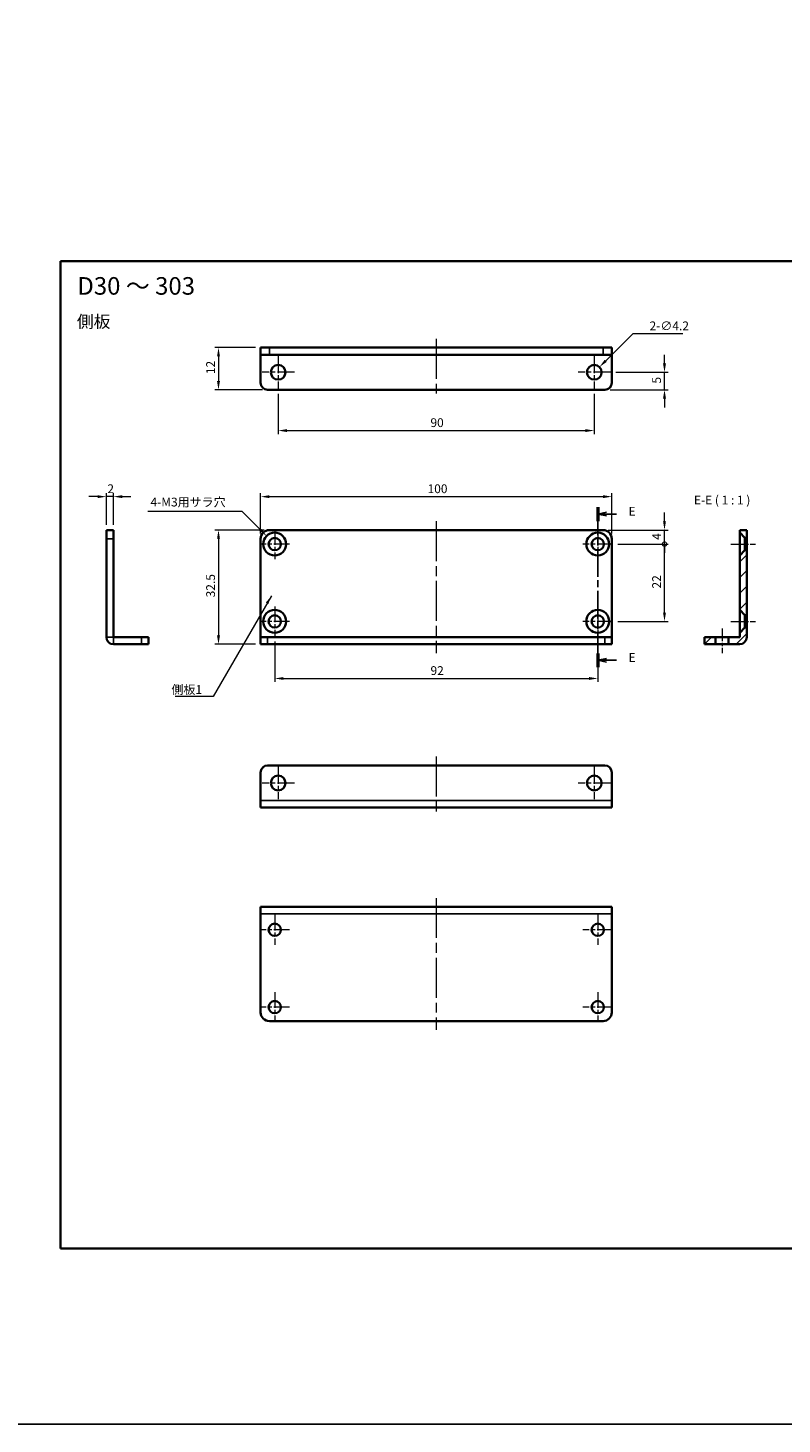
# Model space of a CAD drawing. Units: millimetres. Extents: x -50 to 7364, y -50 to 4717.
# Drawn here: x 2417 to 2631, y 3922 to 4319 of the extents above; entities that cross this region are included whole.
import ezdxf

# ---------------------------------------------------------------- set-up
doc = ezdxf.new("R2010")
doc.units = ezdxf.units.MM
doc.header["$LTSCALE"] = 2
doc.linetypes.add('CHAIN', pattern=[0.3543, 0.2362, -0.0295, 0.0591, -0.0295])
doc.layers.get('Defpoints').update_dxf_attribs({"lineweight": 25})
for name, color, linetype, lineweight in [('Border (ISO)', 7, 'Continuous', 35), ('Dimension (ISO)', 7, 'Continuous', 18), ('Section Line (ISO)', 7, 'CHAIN', 25), ('Symbol (ISO)', 7, 'Continuous', 18), ('Visible (ISO)', 7, 'Continuous', 35), ('Visible Narrow (ISO)', 7, 'Continuous', 25)]:
    doc.layers.add(name, color=color, linetype=linetype, lineweight=lineweight)
for name, color, linetype, lineweight, true_color in [('Center Mark (ISO)', 7, 'Continuous', 18, 0x80ffff), ('Centerline (ISO)', 7, 'Continuous', 18, 0x80ffff), ('Hatch (ISO)', 1, 'Continuous', 18, 0xff0000)]:
    doc.layers.add(name, color=color, linetype=linetype, lineweight=lineweight, true_color=true_color)
doc.styles.add('Note Text (TK)', font='txt')
doc.dimstyles.new('Default - Method 1b (TK)', dxfattribs={"dimscale": 2, "dimtxt": 2.5, "dimasz": 2.5, "dimexe": 1, "dimexo": 1.5, "dimgap": 1, "dimtad": 1, "dimtoh": 1, "dimrnd": 1e-08, "dimdsep": 46, "dimtxsty": 'Note Text (TK)', "dimcen": 0.09, "dimdle": 5, "dimclrd": 100, "dimclre": 100, "dimclrt": 7, "dimadec": 1, "dimazin": 1, "dimtfac": 1, "dimtmove": 0, "dimatfit": 3, "dimfxl": 0, "dimtolj": 1, "dimlwd": -1, "dimlwe": -1, "dimarcsym": 0})
doc.dimstyles.new('Default - Method 1b (TK)$7', dxfattribs={"dimscale": 2, "dimtxt": 2.5, "dimasz": 2.5, "dimexe": 1, "dimexo": 1.5, "dimgap": 1, "dimtad": 1, "dimtoh": 1, "dimrnd": 1e-08, "dimdsep": 46, "dimtxsty": 'Note Text (TK)', "dimcen": 0.09, "dimdle": 5, "dimclrd": 256, "dimclre": 100, "dimclrt": 7, "dimadec": 1, "dimazin": 1, "dimtfac": 1, "dimtmove": 0, "dimatfit": 3, "dimfxl": 0, "dimtolj": 1, "dimlwd": -1, "dimlwe": -1, "dimarcsym": 0})

# ---------------------------------------------------------------- blocks, each defined once
blk = doc.blocks.new('図面枠 tk図枠')
at = {"layer": 'Border (ISO)'}
for p, q in [((14.5, 289), (405.5, 289)), ((14.5, 289), (14.5, 8)), ((405.5, 289), (405.5, 8)), ((14.5, 8), (405.5, 8))]:
    blk.add_line(p, q, dxfattribs=at)
blk = doc.blocks.new('2dTransSection4')
at = {"layer": 'Section Line (ISO)', "linetype": 'CHAIN', "ltscale": 16.778008}
blk.add_line((167.51, 218.96), (167.51, 173.4), dxfattribs=at)
at = {"layer": 'Section Line (ISO)', "linetype": 'Continuous', "lineweight": 50}
for p, q in [((167.51, 218.96), (167.51, 215.02)), ((167.51, 177.35), (167.51, 173.4))]:
    blk.add_line(p, q, dxfattribs=at)
at = {"layer": 'Section Line (ISO)', "linetype": 'Continuous'}
for p, q in [((170.01, 217.49), (167.51, 216.99)), ((170.01, 216.99), (167.51, 216.99)), ((167.51, 216.99), (170.01, 216.49)), ((172.88, 216.99), (170.01, 216.99)), ((170.01, 175.88), (167.51, 175.38)), ((170.01, 175.38), (167.51, 175.38)), ((167.51, 175.38), (170.01, 174.88)), ((172.88, 175.38), (170.01, 175.38))]:
    blk.add_line(p, q, dxfattribs=at)
at = {"layer": 'Section Line (ISO)', "char_height": 2.5, "attachment_point": 7, "style": 'Note Text (TK)'}
for insert in [(176.28, 215.76), (176.28, 174.15)]:
    blk.add_mtext('E', dxfattribs=dict(at, insert=insert))
blk = doc.blocks.new('*D473')
at = {"layer": 'Defpoints', "color": 0, "transparency": 16777216}
for p in [(2583.01, 4185.95), (2483.01, 4173.95), (2583.01, 4173.95)]:
    blk.add_point(p, dxfattribs=at)
at = {"layer": 'Dimension (ISO)', "color": 100, "transparency": 16777216}
for p, q in [((2483.01, 4175.45), (2483.01, 4186.95)), ((2485.51, 4185.95), (2580.51, 4185.95)), ((2583.01, 4175.45), (2583.01, 4186.95))]:
    blk.add_line(p, q, dxfattribs=at)
for points in [[(2485.51, 4186.37), (2485.51, 4185.54), (2483.01, 4185.95)], [(2580.51, 4186.37), (2580.51, 4185.54), (2583.01, 4185.95)]]:
    blk.add_solid(points, dxfattribs=at)
at = {"layer": 'Dimension (ISO)', "color": 7, "transparency": 16777216, "insert": (2530.54, 4188.2), "char_height": 2.5, "attachment_point": 4, "style": 'Note Text (TK)'}
blk.add_mtext('\\A1;100', dxfattribs=at)
blk = doc.blocks.new('*D474')
at = {"layer": 'Defpoints', "color": 0, "transparency": 16777216}
for p in [(2485.51, 4176.45), (2471.01, 4143.95), (2483.01, 4143.95)]:
    blk.add_point(p, dxfattribs=at)
at = {"layer": 'Dimension (ISO)', "color": 100, "transparency": 16777216}
for p, q in [((2484.01, 4176.45), (2470.01, 4176.45)), ((2471.01, 4173.95), (2471.01, 4146.45)), ((2481.51, 4143.95), (2470.01, 4143.95))]:
    blk.add_line(p, q, dxfattribs=at)
for points in [[(2470.59, 4173.95), (2471.43, 4173.95), (2471.01, 4176.45)], [(2470.59, 4146.45), (2471.43, 4146.45), (2471.01, 4143.95)]]:
    blk.add_solid(points, dxfattribs=at)
at = {"layer": 'Dimension (ISO)', "color": 7, "transparency": 16777216, "insert": (2468.76, 4157.29), "char_height": 2.5, "attachment_point": 4, "rotation": 90, "style": 'Note Text (TK)'}
blk.add_mtext('\\A1;32.5', dxfattribs=at)
blk = doc.blocks.new('*D475')
at = {"layer": 'Defpoints', "color": 0, "transparency": 16777216}
for p in [(2487.01, 4146.2), (2579.01, 4146.2), (2579.01, 4134.2)]:
    blk.add_point(p, dxfattribs=at)
at = {"layer": 'Dimension (ISO)', "color": 100, "transparency": 16777216}
for p, q in [((2487.01, 4144.7), (2487.01, 4133.2)), ((2579.01, 4144.7), (2579.01, 4133.2)), ((2489.51, 4134.2), (2576.51, 4134.2))]:
    blk.add_line(p, q, dxfattribs=at)
for points in [[(2489.51, 4134.62), (2489.51, 4133.79), (2487.01, 4134.2)], [(2576.51, 4134.62), (2576.51, 4133.79), (2579.01, 4134.2)]]:
    blk.add_solid(points, dxfattribs=at)
at = {"layer": 'Dimension (ISO)', "color": 7, "transparency": 16777216, "insert": (2531.38, 4136.45), "char_height": 2.5, "attachment_point": 4, "style": 'Note Text (TK)'}
blk.add_mtext('\\A1;92', dxfattribs=at)
blk = doc.blocks.new('*D476')
at = {"layer": 'Defpoints', "color": 0, "transparency": 16777216}
for p in [(2484.71, 4174.75), (2489.31, 4170.15)]:
    blk.add_point(p, dxfattribs=at)
at = {"layer": 'Dimension (ISO)', "color": 100, "transparency": 16777216}
for p, q in [((2450.88, 4181.79), (2477.67, 4181.79)), ((2477.67, 4181.79), (2482.94, 4176.52)), ((2486.92, 4172.45), (2487.1, 4172.45)), ((2487.01, 4172.36), (2487.01, 4172.54))]:
    blk.add_line(p, q, dxfattribs=at)
blk.add_solid([(2483.24, 4176.81), (2482.65, 4176.22), (2484.71, 4174.75)], dxfattribs=at)
at = {"layer": 'Dimension (ISO)', "color": 7, "transparency": 16777216, "insert": (2450.88, 4184.41), "char_height": 2.5, "attachment_point": 4, "style": 'Note Text (TK)'}
blk.add_mtext('\\A1; \\fＭＳ Ｐゴシック|b0|i0;\\H2.5000;4-M3用サラ穴', dxfattribs=at)
blk = doc.blocks.new('*D477')
at = {"layer": 'Defpoints', "color": 0, "transparency": 16777216}
for p in [(2483.01, 4228.36), (2471.01, 4216.36), (2485.01, 4216.36)]:
    blk.add_point(p, dxfattribs=at)
at = {"layer": 'Dimension (ISO)', "color": 100, "transparency": 16777216}
for p, q in [((2481.51, 4228.36), (2470.01, 4228.36)), ((2471.01, 4225.86), (2471.01, 4218.86)), ((2483.51, 4216.36), (2470.01, 4216.36))]:
    blk.add_line(p, q, dxfattribs=at)
for points in [[(2470.59, 4225.86), (2471.43, 4225.86), (2471.01, 4228.36)], [(2470.59, 4218.86), (2471.43, 4218.86), (2471.01, 4216.36)]]:
    blk.add_solid(points, dxfattribs=at)
at = {"layer": 'Dimension (ISO)', "color": 7, "transparency": 16777216, "insert": (2468.76, 4220.82), "char_height": 2.5, "attachment_point": 4, "rotation": 90, "style": 'Note Text (TK)'}
blk.add_mtext('\\A1;12', dxfattribs=at)
blk = doc.blocks.new('*D478')
at = {"layer": 'Defpoints', "color": 0, "transparency": 16777216}
for p in [(2488.01, 4216.76), (2578.01, 4216.76), (2578.01, 4204.76)]:
    blk.add_point(p, dxfattribs=at)
at = {"layer": 'Dimension (ISO)', "color": 100, "transparency": 16777216}
for p, q in [((2488.01, 4215.26), (2488.01, 4203.76)), ((2578.01, 4215.26), (2578.01, 4203.76)), ((2490.51, 4204.76), (2575.51, 4204.76))]:
    blk.add_line(p, q, dxfattribs=at)
for points in [[(2490.51, 4205.17), (2490.51, 4204.34), (2488.01, 4204.76)], [(2575.51, 4205.17), (2575.51, 4204.34), (2578.01, 4204.76)]]:
    blk.add_solid(points, dxfattribs=at)
at = {"layer": 'Dimension (ISO)', "color": 7, "transparency": 16777216, "insert": (2531.36, 4207.01), "char_height": 2.5, "attachment_point": 4, "style": 'Note Text (TK)'}
blk.add_mtext('\\A1;90', dxfattribs=at)
blk = doc.blocks.new('_DotSmall')
at = {"color": 0, "linetype": 'ByBlock', "const_width": 0.5}
blk.add_lwpolyline([(-0.0625, 0, 1), (0.0625, 0, 1)], format="xyb", close=True, dxfattribs=at)
blk = doc.blocks.new('*D479')
at = {"layer": 'Defpoints', "color": 0, "transparency": 16777216}
for p in [(2583.26, 4172.45), (2598.01, 4172.45), (2583.26, 4150.45)]:
    blk.add_point(p, dxfattribs=at)
at = {"layer": 'Dimension (ISO)', "color": 100, "transparency": 16777216}
for p, q in [((2584.76, 4172.45), (2599.01, 4172.45)), ((2598.01, 4152.95), (2598.01, 4172.45)), ((2584.76, 4150.45), (2599.01, 4150.45))]:
    blk.add_line(p, q, dxfattribs=at)
blk.add_solid([(2597.59, 4152.95), (2598.43, 4152.95), (2598.01, 4150.45)], dxfattribs=at)
at = {"layer": 'Dimension (ISO)', "color": 100, "transparency": 16777216, "xscale": 2.5, "yscale": 2.5, "zscale": 2.5, "rotation": 90}
blk.add_blockref('_DotSmall', (2598.01, 4172.45), dxfattribs=at)
at = {"layer": 'Dimension (ISO)', "color": 7, "transparency": 16777216, "insert": (2595.76, 4159.81), "char_height": 2.5, "attachment_point": 4, "rotation": 90, "style": 'Note Text (TK)'}
blk.add_mtext('\\A1;22', dxfattribs=at)
blk = doc.blocks.new('*D480')
at = {"layer": 'Defpoints', "color": 0, "transparency": 16777216}
for p in [(2580.51, 4176.45), (2598.01, 4176.45), (2583.26, 4172.45)]:
    blk.add_point(p, dxfattribs=at)
at = {"layer": 'Dimension (ISO)', "color": 100, "transparency": 16777216}
for p, q in [((2598.01, 4178.95), (2598.01, 4181.45)), ((2582.01, 4176.45), (2599.01, 4176.45)), ((2598.01, 4172.45), (2598.01, 4176.45)), ((2584.76, 4172.45), (2599.01, 4172.45)), ((2598.01, 4172.45), (2598.01, 4169.95))]:
    blk.add_line(p, q, dxfattribs=at)
blk.add_solid([(2597.59, 4178.95), (2598.43, 4178.95), (2598.01, 4176.45)], dxfattribs=at)
at = {"layer": 'Dimension (ISO)', "color": 100, "transparency": 16777216, "xscale": 2.5, "yscale": 2.5, "zscale": 2.5, "rotation": 90}
blk.add_blockref('_DotSmall', (2598.01, 4172.45), dxfattribs=at)
at = {"layer": 'Dimension (ISO)', "color": 7, "transparency": 16777216, "insert": (2595.76, 4173.66), "char_height": 2.5, "attachment_point": 4, "rotation": 90, "style": 'Note Text (TK)'}
blk.add_mtext('\\A1;4', dxfattribs=at)
blk = doc.blocks.new('*D481')
at = {"layer": 'Defpoints', "color": 0, "transparency": 16777216}
for p in [(2582.61, 4221.36), (2598.01, 4221.36), (2581.01, 4216.36)]:
    blk.add_point(p, dxfattribs=at)
at = {"layer": 'Dimension (ISO)', "color": 100, "transparency": 16777216}
for p, q in [((2598.01, 4223.86), (2598.01, 4226.36)), ((2584.11, 4221.36), (2599.01, 4221.36)), ((2598.01, 4216.36), (2598.01, 4221.36)), ((2582.51, 4216.36), (2599.01, 4216.36)), ((2598.01, 4213.86), (2598.01, 4211.36))]:
    blk.add_line(p, q, dxfattribs=at)
for points in [[(2597.59, 4223.86), (2598.43, 4223.86), (2598.01, 4221.36)], [(2597.59, 4213.86), (2598.43, 4213.86), (2598.01, 4216.36)]]:
    blk.add_solid(points, dxfattribs=at)
at = {"layer": 'Dimension (ISO)', "color": 7, "transparency": 16777216, "insert": (2595.76, 4218.13), "char_height": 2.5, "attachment_point": 4, "rotation": 90, "style": 'Note Text (TK)'}
blk.add_mtext('\\A1;5', dxfattribs=at)
blk = doc.blocks.new('*D471')
at = {"layer": 'Defpoints', "color": 0, "transparency": 16777216}
for p in [(2579.49, 4222.84), (2576.53, 4219.87)]:
    blk.add_point(p, dxfattribs=at)
at = {"layer": 'Dimension (ISO)', "color": 100, "transparency": 16777216}
for p, q in [((2588.97, 4232.31), (2581.26, 4224.61)), ((2603.22, 4232.31), (2588.97, 4232.31)), ((2577.92, 4221.36), (2578.1, 4221.36)), ((2578.01, 4221.27), (2578.01, 4221.45))]:
    blk.add_line(p, q, dxfattribs=at)
blk.add_solid([(2580.97, 4224.9), (2581.56, 4224.31), (2579.49, 4222.84)], dxfattribs=at)
at = {"layer": 'Dimension (ISO)', "color": 7, "transparency": 16777216, "insert": (2593.76, 4234.56), "char_height": 2.5, "attachment_point": 4, "style": 'Note Text (TK)'}
blk.add_mtext('\\A1;\\fＭＳ Ｐゴシック|b0|i0;\\H2.5000;2-∅4.2', dxfattribs=at)
blk = doc.blocks.new('*D472')
at = {"layer": 'Defpoints', "color": 0, "transparency": 16777216}
for p in [(2439.08, 4185.95), (2439.08, 4176.45), (2441.08, 4176.45)]:
    blk.add_point(p, dxfattribs=at)
at = {"layer": 'Dimension (ISO)', "color": 100, "transparency": 16777216}
for p, q in [((2436.58, 4185.95), (2434.08, 4185.95)), ((2439.08, 4177.95), (2439.08, 4186.95)), ((2441.08, 4185.95), (2439.08, 4185.95)), ((2441.08, 4177.95), (2441.08, 4186.95)), ((2443.58, 4185.95), (2446.08, 4185.95))]:
    blk.add_line(p, q, dxfattribs=at)
for points in [[(2436.58, 4186.37), (2436.58, 4185.54), (2439.08, 4185.95)], [(2443.58, 4186.37), (2443.58, 4185.54), (2441.08, 4185.95)]]:
    blk.add_solid(points, dxfattribs=at)
at = {"layer": 'Dimension (ISO)', "color": 7, "transparency": 16777216, "insert": (2439.36, 4188.2), "char_height": 2.5, "attachment_point": 4, "style": 'Note Text (TK)'}
blk.add_mtext('\\A1;2', dxfattribs=at)

msp = doc.modelspace()

# ---------------------------------------------------------------- hatches: boundary and pattern name
at = {"layer": 'Hatch (ISO)'}
h = msp.add_hatch(dxfattribs=at)
h.set_pattern_fill('ANSI31', color=256, scale=25.4, style=0)
h.set_pattern_definition([(45, (2411.5, 3964), (-2.245064, 2.245064), [])])
h.paths.add_polyline_path([(2609.4264, 4145.9519), (2609.4264, 4143.9519), (2612.5798, 4143.9519), (2612.5798, 4145.9519)])
h.paths.add_polyline_path([(2619.4264, 4175.7019), (2620.9264, 4174.2019), (2621.4264, 4174.2019), (2621.4264, 4176.4519), (2619.4264, 4176.4519)])
h.paths.add_polyline_path([(2619.4264, 4153.7019), (2620.9264, 4152.2019), (2621.4264, 4152.2019), (2621.4264, 4170.7019), (2620.9264, 4170.7019), (2619.4264, 4169.2019)])
edge = h.paths.add_edge_path()
edge.add_line((2620.9264, 4148.7019), (2619.4264, 4147.2019))
edge.add_line((2619.4264, 4147.2019), (2619.4264, 4145.9529))
edge.add_ellipse((2619.4254, 4145.9529), major_axis=(0.001, 0), ratio=1, start_angle=270, end_angle=360, ccw=False)
edge.add_line((2619.4254, 4145.9519), (2616.273, 4145.9519))
edge.add_line((2616.273, 4145.9519), (2616.273, 4143.9519))
edge.add_line((2616.273, 4143.9519), (2619.4254, 4143.9519))
edge.add_ellipse((2619.4254, 4145.9529), major_axis=(0, -2.001), ratio=1, start_angle=0, end_angle=90)
edge.add_line((2621.4264, 4145.9529), (2621.4264, 4148.7019))
edge.add_line((2621.4264, 4148.7019), (2620.9264, 4148.7019))

# ---------------------------------------------------------------- linework, layer by layer
at = {"color": 6}
msp.add_lwpolyline([(-50, 4584), (2867, 4584), (2867, 3922), (-50, 3922)], close=True, dxfattribs=at)
at = {"layer": 'Center Mark (ISO)', "linetype": 'CHAIN', "ltscale": 10.223008}
for p, q in [((2488.0101, 4225.9557), (2488.0101, 4216.7557)), ((2578.0101, 4225.9557), (2578.0101, 4216.7557)), ((2492.6101, 4221.3557), (2483.4101, 4221.3557)), ((2582.6101, 4221.3557), (2573.4101, 4221.3557)), ((2488.0101, 4109.0531), (2488.0101, 4099.8531)), ((2578.0101, 4109.0531), (2578.0101, 4099.8531)), ((2492.6101, 4104.4531), (2483.4101, 4104.4531)), ((2582.6101, 4104.4531), (2573.4101, 4104.4531))]:
    msp.add_line(p, q, dxfattribs=at)
at = {"layer": 'Center Mark (ISO)', "linetype": 'CHAIN', "ltscale": 9.445163}
for p, q in [((2487.0101, 4176.7019), (2487.0101, 4168.2019)), ((2579.0101, 4176.7019), (2579.0101, 4168.2019)), ((2491.2601, 4172.4519), (2482.7601, 4172.4519)), ((2583.2601, 4172.4519), (2574.7601, 4172.4519)), ((2487.0101, 4154.7019), (2487.0101, 4146.2019)), ((2579.0101, 4154.7019), (2579.0101, 4146.2019)), ((2491.2601, 4150.4519), (2482.7601, 4150.4519)), ((2583.2601, 4150.4519), (2574.7601, 4150.4519)), ((2487.0101, 4066.9312), (2487.0101, 4058.4312)), ((2579.0101, 4066.9312), (2579.0101, 4058.4312)), ((2491.2601, 4062.6812), (2482.7601, 4062.6812)), ((2583.2601, 4062.6812), (2574.7601, 4062.6812)), ((2487.0101, 4044.9312), (2487.0101, 4036.4312)), ((2579.0101, 4044.9312), (2579.0101, 4036.4312)), ((2491.2601, 4040.6812), (2482.7601, 4040.6812)), ((2583.2601, 4040.6812), (2574.7601, 4040.6812))]:
    msp.add_line(p, q, dxfattribs=at)
at = {"layer": 'Centerline (ISO)', "linetype": 'CHAIN', "ltscale": 23.990969}
for p, q in [((2533.0101, 4230.8557), (2533.0101, 4213.8557)), ((2533.0101, 4178.9519), (2533.0101, 4141.4519)), ((2533.0101, 4111.9531), (2533.0101, 4094.9531)), ((2533.0101, 4071.6812), (2533.0101, 4034.1812))]:
    msp.add_line(p, q, dxfattribs=at)
at = {"layer": 'Centerline (ISO)', "linetype": 'CHAIN', "ltscale": 7.778352}
for p, q in [((2616.9264, 4172.4519), (2623.9264, 4172.4519)), ((2614.4264, 4148.4519), (2614.4264, 4141.4519)), ((2616.9264, 4150.4519), (2623.9264, 4150.4519))]:
    msp.add_line(p, q, dxfattribs=at)
at = {"layer": 'Visible (ISO)'}
for p, q in [((2483.0101, 4228.3557), (2485.5101, 4228.3557)), ((2483.0101, 4228.3557), (2483.0101, 4226.3557)), ((2485.5101, 4228.3557), (2580.5101, 4228.3557)), ((2580.5101, 4228.3557), (2583.0101, 4228.3557)), ((2583.0101, 4226.3557), (2583.0101, 4228.3557)), ((2483.0101, 4226.3547), (2483.0101, 4226.3557)), ((2485.5101, 4226.3557), (2483.0101, 4226.3557)), ((2483.0101, 4218.3557), (2483.0101, 4226.3547)), ((2485.5101, 4226.3557), (2580.5101, 4226.3557)), ((2583.0101, 4226.3557), (2580.5101, 4226.3557)), ((2583.0101, 4226.3547), (2583.0101, 4226.3557)), ((2583.0101, 4218.3557), (2583.0101, 4226.3547)), ((2485.0101, 4216.3557), (2581.0101, 4216.3557)), ((2441.0815, 4176.4519), (2439.0815, 4176.4519)), ((2439.0815, 4173.9519), (2439.0815, 4176.4519)), ((2441.0815, 4176.4519), (2441.0815, 4173.9519)), ((2485.5101, 4176.4519), (2580.5101, 4176.4519)), ((2621.4264, 4176.4519), (2619.4264, 4176.4519)), ((2619.4264, 4176.4519), (2619.4264, 4175.7019)), ((2621.4264, 4174.2019), (2621.4264, 4176.4519)), ((2439.0815, 4145.9529), (2439.0815, 4173.9519)), ((2441.0815, 4145.9529), (2441.0815, 4173.9519)), ((2483.0101, 4145.9529), (2483.0101, 4173.9519)), ((2583.0101, 4173.9519), (2583.0101, 4145.9529)), ((2619.4264, 4175.7019), (2620.9264, 4174.2019)), ((2619.4264, 4169.2019), (2619.4264, 4175.7019)), ((2620.9264, 4174.2019), (2621.4264, 4174.2019)), ((2620.9264, 4174.2019), (2620.9264, 4170.7019)), ((2621.4264, 4174.2019), (2621.4264, 4170.7019)), ((2620.9264, 4170.7019), (2619.4264, 4169.2019)), ((2619.4264, 4169.2019), (2619.4264, 4153.7019)), ((2621.4264, 4170.7019), (2620.9264, 4170.7019)), ((2621.4264, 4152.2019), (2621.4264, 4170.7019)), ((2619.4264, 4153.7019), (2620.9264, 4152.2019)), ((2619.4264, 4147.2019), (2619.4264, 4153.7019)), ((2620.9264, 4148.7019), (2619.4264, 4147.2019)), ((2620.9264, 4152.2019), (2621.4264, 4152.2019)), ((2620.9264, 4152.2019), (2620.9264, 4148.7019)), ((2621.4264, 4148.7019), (2620.9264, 4148.7019)), ((2621.4264, 4152.2019), (2621.4264, 4148.7019)), ((2621.4264, 4145.9529), (2621.4264, 4148.7019)), ((2449.0815, 4145.9519), (2441.0825, 4145.9519)), ((2449.0815, 4145.9519), (2451.0815, 4145.9519)), ((2451.0815, 4143.9519), (2451.0815, 4145.9519)), ((2483.0101, 4145.9519), (2483.0101, 4145.9529)), ((2483.0101, 4145.9519), (2485.0101, 4145.9519)), ((2483.0101, 4145.9519), (2483.0101, 4143.9519)), ((2485.0101, 4145.9519), (2581.0101, 4145.9519)), ((2581.0101, 4145.9519), (2583.0101, 4145.9519)), ((2583.0101, 4145.9519), (2583.0101, 4145.9529)), ((2583.0101, 4143.9519), (2583.0101, 4145.9519)), ((2609.4264, 4145.9519), (2609.4264, 4143.9519)), ((2612.5798, 4145.9519), (2609.4264, 4145.9519)), ((2612.5798, 4143.9519), (2612.5798, 4145.9519)), ((2612.5798, 4145.9519), (2616.273, 4145.9519)), ((2619.4254, 4145.9519), (2616.273, 4145.9519)), ((2616.273, 4145.9519), (2616.273, 4143.9519)), ((2619.4264, 4147.2019), (2619.4264, 4145.9529)), ((2441.0825, 4143.9519), (2449.0815, 4143.9519)), ((2451.0815, 4143.9519), (2449.0815, 4143.9519)), ((2485.0101, 4143.9519), (2483.0101, 4143.9519)), ((2485.0101, 4143.9519), (2581.0101, 4143.9519)), ((2583.0101, 4143.9519), (2581.0101, 4143.9519)), ((2609.4264, 4143.9519), (2612.5798, 4143.9519)), ((2616.273, 4143.9519), (2612.5798, 4143.9519)), ((2616.273, 4143.9519), (2619.4254, 4143.9519)), ((2485.0101, 4109.4531), (2581.0101, 4109.4531)), ((2483.0101, 4099.4541), (2483.0101, 4107.4531)), ((2583.0101, 4107.4531), (2583.0101, 4099.4541)), ((2483.0101, 4099.4541), (2483.0101, 4097.4531)), ((2583.0101, 4097.4531), (2483.0101, 4097.4531)), ((2583.0101, 4097.4531), (2583.0101, 4099.4541)), ((2483.0101, 4069.1812), (2583.0101, 4069.1812)), ((2483.0101, 4069.1812), (2483.0101, 4067.1802)), ((2583.0101, 4067.1802), (2583.0101, 4069.1812)), ((2483.0101, 4067.1802), (2483.0101, 4039.1812)), ((2583.0101, 4039.1812), (2583.0101, 4067.1802)), ((2485.5101, 4036.6812), (2580.5101, 4036.6812))]:
    msp.add_line(p, q, dxfattribs=at)
for centre, radius in [((2488.0101, 4221.3557), 2.1), ((2578.0101, 4221.3557), 2.1), ((2487.0101, 4172.4519), 3.25), ((2487.0101, 4172.4519), 1.75), ((2579.0101, 4172.4519), 3.25), ((2579.0101, 4172.4519), 1.75), ((2487.0101, 4150.4519), 3.25), ((2579.0101, 4150.4519), 3.25), ((2487.0101, 4150.4519), 1.75), ((2579.0101, 4150.4519), 1.75), ((2488.0101, 4104.4531), 2.1), ((2578.0101, 4104.4531), 2.1), ((2487.0101, 4062.6812), 1.75), ((2579.0101, 4062.6812), 1.75), ((2487.0101, 4040.6812), 1.75), ((2579.0101, 4040.6812), 1.75)]:
    msp.add_circle(centre, radius, dxfattribs=at)
for centre, radius, start, end in [((2485.0101, 4218.3557), 2, 180, 270), ((2581.0101, 4218.3557), 2, 270, 0), ((2485.5101, 4173.9519), 2.5, 90, 180), ((2580.5101, 4173.9519), 2.5, 0, 90), ((2441.0825, 4145.9529), 2.001, 180, 270), ((2441.0825, 4145.9529), 0.001, 180, 270), ((2619.4254, 4145.9529), 0.001, 270, 0), ((2619.4254, 4145.9529), 2.001, 270, 0), ((2485.0101, 4107.4531), 2, 90, 180), ((2581.0101, 4107.4531), 2, 0, 90), ((2485.5101, 4039.1812), 2.5, 180, 270), ((2580.5101, 4039.1812), 2.5, 270, 0)]:
    msp.add_arc(centre, radius, start, end, dxfattribs=at)
at = {"layer": 'Visible Narrow (ISO)'}
for p, q in [((2485.5101, 4226.3557), (2485.5101, 4228.3557)), ((2580.5101, 4228.3557), (2580.5101, 4226.3557)), ((2583.0101, 4226.3547), (2483.0101, 4226.3547)), ((2439.0815, 4173.9519), (2441.0815, 4173.9519)), ((2439.0815, 4145.9529), (2441.0815, 4145.9529)), ((2441.0825, 4145.9519), (2441.0825, 4143.9519)), ((2449.0815, 4145.9519), (2449.0815, 4143.9519)), ((2483.0101, 4145.9529), (2583.0101, 4145.9529)), ((2485.0101, 4143.9519), (2485.0101, 4145.9519)), ((2581.0101, 4145.9519), (2581.0101, 4143.9519)), ((2483.0101, 4099.4541), (2583.0101, 4099.4541)), ((2583.0101, 4067.1802), (2483.0101, 4067.1802))]:
    msp.add_line(p, q, dxfattribs=at)

# ---------------------------------------------------------------- block references
msp.add_blockref('図面枠 tk図枠', (2411.5, 3964))
at = {"layer": 'Section Line (ISO)'}
msp.add_blockref('2dTransSection4', (2411.5, 3964), dxfattribs=at)

# ---------------------------------------------------------------- texts
at = {"layer": 'Symbol (ISO)', "color": 7, "line_spacing_factor": 1.5, "style": 'Note Text (TK)'}
for s, insert, char_height, width, attachment_point in [('{\\fＭＳ Ｐゴシック|b0|i0;\\H5.0000;D30 ～ 303}', (2430.821, 4245.929), 5, 35.311368, 4), ('{\\fＭＳ Ｐゴシック|b0|i0;\\H3.5000;側板}', (2430.6836, 4235.7828), 3.5, 10.479532, 4), ('{\\fＭＳ Ｐゴシック|b0|i0;側板1}', (2457.6213, 4132.3057), 2.5, 9.356725, 1)]:
    msp.add_mtext(s, dxfattribs=dict(at, insert=insert, char_height=char_height, width=width, attachment_point=attachment_point))
at = {"layer": 'Symbol (ISO)', "color": 7, "insert": (2606.4001, 4182.9519), "char_height": 2.5, "attachment_point": 7, "style": 'Note Text (TK)'}
msp.add_mtext('E-E ( 1 : 1 )', dxfattribs=at)

# ---------------------------------------------------------------- dimensions: what is measured, and where the dimension line sits
at = {"layer": 'Dimension (ISO)', "color": 100, "true_color": 0x00ff3f}
for p1, p2, text, picture, middle in [((2576.5251, 4219.8707), (2579.495, 4222.8406), '\\fＭＳ Ｐゴシック|b0|i0;\\H2.5000;2-<>', '*D471', (2598.4893, 4232.3112)), ((2489.3082, 4170.1538), (2484.712, 4174.75), ' \\fＭＳ Ｐゴシック|b0|i0;\\H2.5000;4-M3用サラ穴', '*D476', (2462.3469, 4181.792))]:
    dim = msp.add_diameter_dim_2p(p1=p1, p2=p2, text=text, dimstyle='Default - Method 1b (TK)', override={"dimscale": 0, "dimgap": 1, "dimtih": 1, "dimdec": 2, "dimlfac": 1, "dimtol": 0, "dimlim": 0, "dimtp": 0, "dimtm": 0, "dimtdec": 2, "dimtofl": 0}, dxfattribs=at)
    dim.commit()
    dim.dimension.update_dxf_attribs({"geometry": picture, "text_midpoint": middle, "dimtype": 163})
for base, p1, p2, angle, override, picture, middle in [((2471.0101, 4216.3557), (2483.0101, 4228.3557), (2485.0101, 4216.3557), 90, {"dimscale": 0, "dimgap": 1, "dimtoh": 0, "dimdec": 2, "dimtol": 0, "dimlim": 0, "dimtp": 0, "dimtm": 0, "dimtdec": 2, "dimtofl": 0, "dimatfit": 1}, '*D477', (2471.0101, 4222.3557)), ((2598.0101, 4221.3557), (2581.0101, 4216.3557), (2582.6101, 4221.3557), 270, {"dimscale": 0, "dimgap": 1, "dimtoh": 0, "dimdec": 2, "dimtol": 0, "dimlim": 0, "dimtp": 0, "dimtm": 0, "dimtdec": 2, "dimtofl": 1, "dimatfit": 1}, '*D481', (2598.0101, 4218.8557)), ((2578.0101, 4204.7557), (2488.0101, 4216.7557), (2578.0101, 4216.7557), 180, {"dimscale": 0, "dimgap": 1, "dimtoh": 0, "dimdec": 2, "dimtol": 0, "dimlim": 0, "dimtp": 0, "dimtm": 0, "dimtdec": 2, "dimtofl": 0, "dimatfit": 1}, '*D478', (2533.0101, 4204.7557)), ((2439.0815, 4185.9519), (2441.0815, 4176.4519), (2439.0815, 4176.4519), 180, {"dimscale": 0, "dimgap": 1, "dimtoh": 0, "dimdec": 2, "dimtol": 0, "dimlim": 0, "dimtp": 0, "dimtm": 0, "dimtdec": 2, "dimtofl": 1, "dimatfit": 1}, '*D472', (2440.0815, 4185.9519)), ((2598.0101, 4176.4519), (2583.2601, 4172.4519), (2580.5101, 4176.4519), 90, {"dimscale": 0, "dimgap": 1, "dimtoh": 0, "dimdec": 2, "dimblk1": 'DotSmall', "dimsah": 1, "dimdle": 0, "dimtol": 0, "dimlim": 0, "dimtp": 0, "dimtm": 0, "dimtdec": 2, "dimtofl": 1, "dimatfit": 1}, '*D480', (2598.0101, 4174.4519)), ((2471.0101, 4143.9519), (2485.5101, 4176.4519), (2483.0101, 4143.9519), 270, {"dimscale": 0, "dimgap": 1, "dimtoh": 0, "dimdec": 2, "dimtol": 0, "dimlim": 0, "dimtp": 0, "dimtm": 0, "dimtdec": 2, "dimtofl": 0, "dimatfit": 1}, '*D474', (2471.0101, 4160.2019)), ((2598.0101, 4172.4519), (2583.2601, 4150.4519), (2583.2601, 4172.4519), 90, {"dimscale": 0, "dimgap": 1, "dimtoh": 0, "dimdec": 2, "dimblk2": 'DotSmall', "dimsah": 1, "dimdle": 0, "dimtol": 0, "dimlim": 0, "dimtp": 0, "dimtm": 0, "dimtdec": 2, "dimtofl": 0, "dimatfit": 1}, '*D479', (2598.0101, 4161.4419)), ((2579.0101, 4134.2019), (2487.0101, 4146.2019), (2579.0101, 4146.2019), 180, {"dimscale": 0, "dimgap": 1, "dimtoh": 0, "dimdec": 2, "dimtol": 0, "dimlim": 0, "dimtp": 0, "dimtm": 0, "dimtdec": 2, "dimtofl": 0, "dimatfit": 1}, '*D475', (2533.0101, 4134.2019))]:
    dim = msp.add_linear_dim(base=base, p1=p1, p2=p2, angle=angle, dimstyle='Default - Method 1b (TK)', override=override, dxfattribs=at)
    dim.commit()
    dim.dimension.update_dxf_attribs({"geometry": picture, "text_midpoint": middle, "dimtype": 160})
dim = msp.add_linear_dim(base=(2583.0101, 4185.9519), p1=(2483.0101, 4173.9519), p2=(2583.0101, 4173.9519), dimstyle='Default - Method 1b (TK)', override={"dimscale": 0, "dimgap": 1, "dimtoh": 0, "dimdec": 2, "dimtol": 0, "dimlim": 0, "dimtp": 0, "dimtm": 0, "dimtdec": 2, "dimtofl": 0, "dimatfit": 1}, dxfattribs=at)
dim.commit()
dim.dimension.update_dxf_attribs({"geometry": '*D473', "text_midpoint": (2533.0101, 4185.9519), "dimtype": 160})

# ---------------------------------------------------------------- leaders
at = {"layer": 'Symbol (ISO)', "color": 100, "true_color": 0x00ff40, "annotation_type": 0, "has_hookline": 1, "hookline_direction": 1, "text_width": 8.2813}
msp.add_leader([(2486.0745, 4157.7184), (2469.478, 4129.0688), (2466.978, 4129.0688)], dimstyle='Default - Method 1b (TK)$7', override={"dimscale": 0, "dimgap": 0, "dimtad": 1}, dxfattribs=at)

doc.saveas('drawing.dxf')
